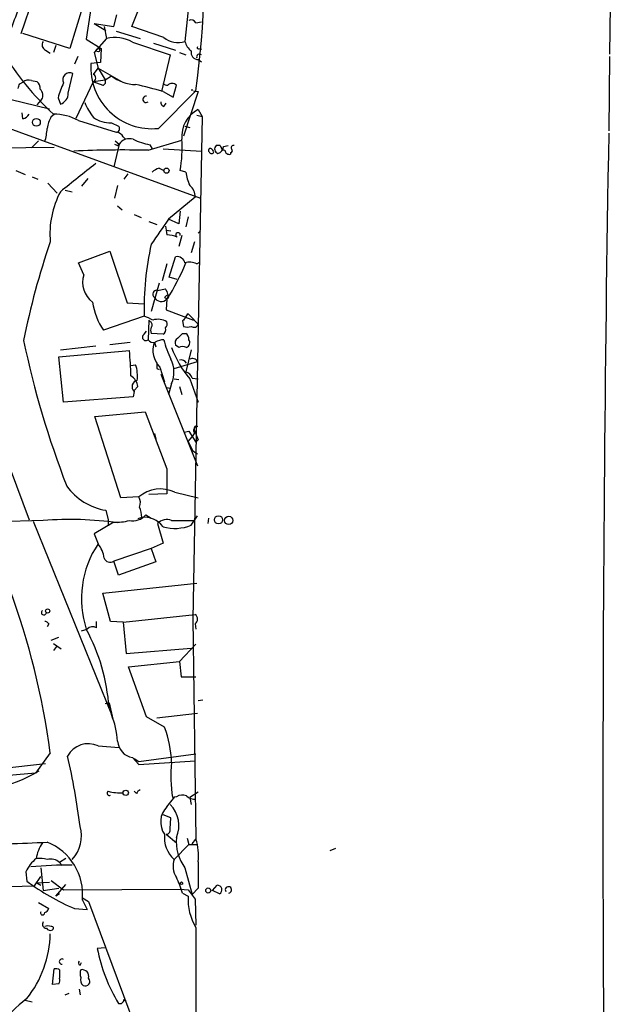
# Model space of a CAD drawing. Extents: x 0 to 78160, y -225297 to 205048.
# Drawn here: x 833 to 897, y 204427 to 204533 of the extents above; entities that cross this region are included whole.
import ezdxf

# ---------------------------------------------------------------- set-up
doc = ezdxf.new("R2010")
doc.units = 0
doc.header["$MEASUREMENT"] = 0
doc.layers.add('MAIN', color=5, linetype='CONTINUOUS')

msp = doc.modelspace()

# ---------------------------------------------------------------- linework, layer by layer
at = {"layer": 'MAIN'}
for p, q in [((841.502, 204539.1014), (840.3167, 204531.1428)), ((833.2893, 204531.7354), (834.8133, 204536.2228)), ((845.2273, 204532.4974), (846.7513, 204536.3074)), ((839.8933, 204534.6141), (838.5387, 204530.1268)), ((851.408, 204534.9528), (850.9847, 204530.8888)), ((896.9587, 204534.7834), (896.874, 204529.5341)), ((843.28, 204532.4974), (843.6187, 204533.7674)), ((852.17, 204532.9208), (852.7627, 204533.0054)), ((841.1633, 204532.8361), (843.28, 204532.4974)), ((841.1633, 204532.8361), (842.4333, 204532.0741)), ((842.264, 204532.4974), (842.518, 204531.2274)), ((843.534, 204531.9894), (846.1587, 204531.2274)), ((848.6987, 204531.3121), (845.2273, 204532.4974)), ((838.5387, 204530.1268), (833.4587, 204531.7354)), ((840.3167, 204531.1428), (841.9253, 204530.1268)), ((842.518, 204531.2274), (841.1633, 204529.7034)), ((845.312, 204530.8041), (849.376, 204529.4494)), ((835.914, 204529.9574), (836.422, 204529.6188)), ((837.0147, 204530.4654), (836.7607, 204529.7034)), ((841.6713, 204530.1268), (841.9253, 204530.1268)), ((841.9253, 204530.1268), (841.8407, 204528.6028)), ((847.598, 204530.7194), (849.9687, 204529.9574)), ((852.5087, 204530.1268), (852.7627, 204530.0421)), ((839.3853, 204529.2801), (839.0467, 204528.4334)), ((841.1633, 204529.7034), (841.5867, 204528.0101)), ((849.376, 204529.4494), (848.4447, 204525.4701)), ((850.392, 204529.7034), (851.0693, 204529.4494)), ((852.424, 204528.9414), (852.7627, 204528.6874)), ((896.874, 204529.2801), (896.7893, 204521.2368)), ((841.8407, 204528.6028), (840.8247, 204528.5181)), ((841.0787, 204527.3328), (841.5867, 204528.0101)), ((841.5867, 204528.0101), (842.3487, 204526.7401)), ((841.5867, 204528.0101), (844.1267, 204526.5708)), ((821.2667, 204527.2481), (836.3373, 204523.6074)), ((834.39, 204526.6554), (834.9827, 204526.5708)), ((838.3693, 204525.3008), (838.8773, 204527.4174)), ((839.216, 204522.5914), (841.0787, 204526.5708)), ((840.994, 204526.5708), (841.4173, 204526.4014)), ((841.0787, 204526.5708), (842.3487, 204526.7401)), ((842.3487, 204526.7401), (843.026, 204527.1634)), ((833.12, 204526.3168), (833.4587, 204526.4861)), ((841.4173, 204526.4014), (842.0947, 204526.1474)), ((848.106, 204521.4908), (852.17, 204525.5548)), ((848.614, 204525.4701), (849.7147, 204524.8774)), ((849.7147, 204524.8774), (850.0533, 204526.1474)), ((852.424, 204525.4701), (850.8153, 204520.6441)), ((851.916, 204525.5548), (852.424, 204525.4701)), ((835.4907, 204524.6234), (834.9827, 204524.0308)), ((837.2687, 204524.7928), (837.5227, 204524.1154)), ((848.6987, 204523.8614), (848.9527, 204524.2001)), ((852.424, 204523.5228), (852.8473, 204522.7608)), ((833.4587, 204522.5068), (833.374, 204523.1841)), ((836.5067, 204522.7608), (836.8453, 204523.0148)), ((839.47, 204522.3374), (843.534, 204521.0674)), ((852.2547, 204522.9301), (852.8473, 204522.7608)), ((852.8473, 204522.7608), (852.3393, 204496.2601)), ((829.818, 204522.2528), (852.678, 204513.9554)), ((843.026, 204522.0834), (843.788, 204521.7448)), ((850.9847, 204521.7448), (851.4927, 204521.5754)), ((835.152, 204520.1361), (834.39, 204519.3741)), ((843.4493, 204520.1361), (843.8727, 204519.7974)), ((844.296, 204520.5594), (844.55, 204520.3054)), ((847.0053, 204519.1201), (850.646, 204520.2208)), ((815.594, 204519.2048), (836.8453, 204519.4588)), ((819.0653, 204519.3741), (834.136, 204479.1574)), ((843.8727, 204519.7974), (843.28, 204517.3421)), ((843.7033, 204519.6281), (843.8727, 204519.7974)), ((847.1747, 204519.7128), (847.4287, 204519.2894)), ((848.614, 204519.2894), (852.7627, 204519.0354)), ((854.7947, 204519.6281), (854.3713, 204519.6281)), ((855.1333, 204519.5434), (855.6413, 204519.6281)), ((855.8953, 204518.8661), (855.8953, 204518.6968)), ((848.1907, 204517.1728), (848.6987, 204516.9188)), ((832.6967, 204516.9188), (833.7127, 204516.4954)), ((834.4747, 204516.2414), (835.0673, 204515.9874)), ((840.486, 204516.0721), (839.8087, 204515.2254)), ((844.804, 204516.5801), (844.3807, 204515.9874)), ((851.0693, 204516.7494), (850.4767, 204516.9188)), ((836.168, 204515.5641), (837.184, 204514.4634)), ((843.7033, 204515.3101), (843.3647, 204513.9554)), ((838.0307, 204514.8021), (838.7927, 204514.6328)), ((852.0853, 204514.0401), (849.2067, 204511.6694)), ((843.7033, 204513.1088), (844.2113, 204512.6854)), ((845.4813, 204512.1774), (846.2433, 204511.8388)), ((850.3073, 204511.1614), (849.2067, 204511.6694)), ((850.4767, 204512.5161), (850.3073, 204511.1614)), ((851.3233, 204511.9234), (851.0693, 204510.8228)), ((847.09, 204511.4154), (847.9367, 204511.0768)), ((848.868, 204510.9074), (848.9527, 204510.4841)), ((848.9527, 204510.4841), (849.4607, 204510.3994)), ((848.9527, 204510.4841), (849.0373, 204509.9761)), ((850.646, 204509.8914), (850.3073, 204508.7061)), ((852.424, 204510.1454), (852.678, 204510.3994)), ((852.0007, 204509.2141), (851.662, 204508.0288)), ((839.47, 204506.9281), (842.8567, 204508.1981)), ((842.8567, 204508.1981), (844.7193, 204502.6101)), ((849.2913, 204505.4041), (849.9687, 204507.6054)), ((840.0627, 204505.6581), (839.47, 204506.9281)), ((849.0373, 204506.8434), (848.5293, 204504.9808)), ((852.2547, 204506.8434), (852.5933, 204507.0128)), ((850.138, 204505.1501), (849.2913, 204505.4041)), ((848.1907, 204504.7268), (847.344, 204501.6788)), ((848.0213, 204503.9648), (848.868, 204504.1341)), ((848.7833, 204503.2028), (849.0373, 204503.0334)), ((849.2067, 204503.4568), (849.0373, 204503.0334)), ((844.7193, 204502.6101), (846.582, 204502.5254)), ((849.0373, 204503.0334), (848.9527, 204501.8481)), ((846.582, 204501.1708), (842.1793, 204499.6468)), ((848.9527, 204501.8481), (851.916, 204500.7474)), ((851.3233, 204501.4248), (851.5773, 204501.1708)), ((851.5773, 204501.1708), (852.424, 204500.3241)), ((847.09, 204500.7474), (847.0053, 204498.6308)), ((847.2593, 204500.5781), (847.09, 204500.7474)), ((850.7307, 204500.6628), (850.8153, 204500.0701)), ((846.582, 204499.2234), (846.836, 204499.5621)), ((848.614, 204499.2234), (847.344, 204499.3081)), ((850.7307, 204499.3081), (851.0693, 204499.3081)), ((837.5227, 204497.5301), (841.3327, 204497.9534)), ((842.8567, 204498.1228), (845.058, 204498.3768)), ((847.6827, 204498.3768), (847.852, 204497.8688)), ((850.3073, 204497.7841), (849.9687, 204498.0381)), ((837.3533, 204496.7681), (844.9733, 204497.4454)), ((837.8613, 204491.8574), (837.3533, 204496.7681)), ((851.662, 204497.5301), (851.0693, 204495.1594)), ((845.1427, 204495.8368), (845.6507, 204495.9214)), ((848.2753, 204495.6674), (848.7833, 204494.0588)), ((849.7993, 204495.4981), (852.3393, 204496.2601)), ((852.3393, 204496.2601), (851.8313, 204468.4048)), ((847.9367, 204495.4981), (848.1907, 204495.4134)), ((848.36, 204494.9054), (852.3393, 204484.9994)), ((845.9047, 204493.5508), (845.4813, 204493.1274)), ((849.5453, 204493.8894), (849.2067, 204492.7041)), ((849.7993, 204494.3974), (850.3073, 204494.3128)), ((850.392, 204493.5508), (850.646, 204492.7041)), ((851.4927, 204494.3974), (852.424, 204491.8574)), ((851.7467, 204494.4821), (852.424, 204494.3974)), ((845.3967, 204492.4501), (837.8613, 204491.8574)), ((845.4813, 204493.0428), (845.3967, 204492.4501)), ((848.9527, 204493.4661), (849.4607, 204493.3814)), ((841.248, 204490.3334), (846.6667, 204490.8414)), ((844.042, 204481.5281), (841.248, 204490.3334)), ((846.6667, 204490.8414), (849.0373, 204484.6608)), ((852.17, 204489.3174), (852.3393, 204489.2328)), ((847.6827, 204488.4708), (847.852, 204487.8781)), ((850.9, 204488.6401), (851.408, 204488.7248)), ((851.408, 204488.7248), (852.17, 204487.5394)), ((852.0007, 204488.5554), (851.7467, 204488.1321)), ((852.0007, 204488.8094), (852.424, 204487.7934)), ((851.3233, 204487.6241), (851.7467, 204488.1321)), ((852.17, 204487.5394), (852.424, 204487.7934)), ((851.8313, 204486.6081), (852.3393, 204486.2694)), ((849.0373, 204484.6608), (849.0373, 204482.9674)), ((849.0373, 204482.9674), (849.0373, 204481.9514)), ((849.0373, 204481.9514), (847.09, 204481.8668)), ((849.884, 204482.1208), (852.424, 204481.5281)), ((845.9893, 204481.6128), (844.042, 204481.5281)), ((842.4333, 204480.1734), (842.6873, 204479.1574)), ((846.7513, 204479.6654), (847.344, 204479.3268)), ((835.66, 204479.0728), (830.4107, 204478.9034)), ((834.5593, 204478.9881), (843.026, 204458.0754)), ((843.28, 204478.9034), (841.1633, 204477.6334)), ((842.6873, 204479.1574), (842.6873, 204478.4801)), ((846.328, 204479.4114), (845.9047, 204479.2421)), ((848.0213, 204478.7341), (848.614, 204476.6174)), ((849.5453, 204479.0728), (852.0853, 204479.0728)), ((851.662, 204478.5648), (852.3393, 204479.5808)), ((853.5247, 204479.3268), (853.44, 204478.7341)), ((841.1633, 204477.6334), (841.5867, 204476.5328)), ((848.614, 204476.6174), (847.344, 204476.0248)), ((847.344, 204476.0248), (843.28, 204474.6701)), ((847.344, 204476.0248), (847.852, 204474.5854)), ((843.788, 204473.1461), (843.28, 204474.6701)), ((847.852, 204474.5854), (843.788, 204473.1461)), ((842.0947, 204471.1988), (852.2547, 204472.2994)), ((842.9413, 204468.1508), (842.0947, 204471.1988)), ((841.4173, 204467.4734), (841.4173, 204468.1508)), ((844.296, 204468.0661), (842.9413, 204468.1508)), ((844.296, 204468.0661), (852.0853, 204468.9128)), ((844.296, 204468.0661), (844.6347, 204464.6794)), ((851.8313, 204468.4048), (852.17, 204444.6134)), ((836.2527, 204467.8968), (836.0833, 204467.5581)), ((839.8087, 204467.1348), (840.4013, 204467.3041)), ((852.0853, 204467.8968), (852.17, 204467.3041)), ((836.5067, 204466.1188), (837.3533, 204466.4574)), ((836.7607, 204465.7801), (837.6073, 204465.1874)), ((837.0993, 204465.4414), (836.7607, 204465.0181)), ((844.6347, 204464.6794), (851.662, 204465.2721)), ((852.17, 204465.6954), (850.392, 204463.8328)), ((844.8887, 204463.2401), (850.392, 204463.8328)), ((850.392, 204463.8328), (850.5613, 204462.1394)), ((846.836, 204457.8214), (844.8887, 204463.2401)), ((850.5613, 204462.1394), (852.17, 204462.1394)), ((852.424, 204459.5994), (852.932, 204459.6841)), ((842.3487, 204459.2608), (842.772, 204459.3454)), ((842.3487, 204459.2608), (842.772, 204459.3454)), ((842.772, 204459.3454), (843.1953, 204457.5674)), ((848.7833, 204456.7208), (846.836, 204457.8214)), ((847.9367, 204457.7368), (852.3393, 204458.2448)), ((841.5867, 204454.6888), (843.8727, 204454.5194)), ((836.422, 204453.9268), (834.8133, 204451.7254)), ((845.312, 204453.4188), (845.9893, 204452.6568)), ((845.4813, 204453.3341), (845.9893, 204452.9954)), ((845.9893, 204452.9954), (852.17, 204453.8421)), ((845.9893, 204452.6568), (852.0853, 204453.0801)), ((834.8133, 204451.7254), (812.3767, 204449.7781)), ((845.7353, 204449.5241), (845.4813, 204449.7781)), ((849.0373, 204448.0848), (849.884, 204449.1854)), ((850.0533, 204449.1854), (849.63, 204449.1008)), ((852.424, 204449.6934), (851.4927, 204449.1008)), ((851.4927, 204449.1008), (851.662, 204448.3388)), ((849.4607, 204446.8994), (848.614, 204447.2381)), ((849.376, 204445.7141), (849.4607, 204446.8994)), ((848.9527, 204445.1214), (850.0533, 204444.1901)), ((851.2387, 204444.6981), (851.408, 204444.0208)), ((851.7467, 204444.1054), (852.17, 204444.6134)), ((851.408, 204444.0208), (849.7993, 204442.4121)), ((851.408, 204444.0208), (852.3393, 204444.0208)), ((867.2407, 204443.5974), (866.648, 204443.3434)), ((838.1153, 204442.4968), (837.438, 204442.0734)), ((834.3053, 204441.6501), (837.0993, 204441.8194)), ((835.406, 204441.4808), (835.66, 204439.0254)), ((837.0993, 204441.8194), (838.7927, 204441.8194)), ((837.438, 204442.0734), (837.692, 204441.7348)), ((837.438, 204442.0734), (837.692, 204441.7348)), ((850.9847, 204441.4808), (851.7467, 204438.6021)), ((833.7973, 204441.0574), (833.882, 204440.0414)), ((834.7287, 204439.5334), (835.406, 204440.5494)), ((821.3513, 204439.2794), (834.7287, 204439.5334)), ((834.9827, 204439.8721), (836.3373, 204439.9568)), ((834.9827, 204439.8721), (835.406, 204439.6181)), ((835.66, 204439.0254), (837.3533, 204439.2794)), ((836.5067, 204440.1261), (837.8613, 204439.1101)), ((837.0147, 204438.4328), (838.1153, 204439.7028)), ((837.8613, 204439.1101), (850.4767, 204439.1948)), ((850.4767, 204439.1948), (851.3233, 204439.1101)), ((852.424, 204439.2794), (851.7467, 204438.6021)), ((853.948, 204439.0254), (854.456, 204439.6181)), ((837.438, 204438.6868), (837.0147, 204438.4328)), ((839.8933, 204438.2634), (840.5707, 204437.8401)), ((850.7307, 204438.7714), (851.3233, 204438.4328)), ((851.3233, 204439.1101), (852.0853, 204438.0941)), ((854.71, 204438.6868), (853.948, 204439.0254)), ((835.152, 204437.7554), (836.2527, 204437.0781)), ((839.0467, 204437.0781), (840.4013, 204436.9934)), ((839.8933, 204438.0094), (840.4013, 204436.9934)), ((840.5707, 204437.8401), (846.074, 204423.0234)), ((852.0853, 204438.0941), (852.17, 204435.3001)), ((852.17, 204435.0461), (852.0853, 204398.8934)), ((842.3487, 204432.8448), (841.502, 204432.7601)), ((839.6393, 204430.9821), (839.8087, 204431.2361)), ((836.676, 204428.8654), (836.8453, 204430.5588)), ((837.438, 204430.4741), (837.438, 204429.5428)), ((837.3533, 204428.9501), (836.676, 204428.8654)), ((838.0307, 204427.7648), (838.454, 204427.9341)), ((839.5547, 204428.3574), (839.6393, 204427.7648)), ((833.7127, 204427.1721), (834.4747, 204427.0028)), ((844.3807, 204427.2568), (844.6347, 204427.0874))]:
    msp.add_line(p, q, dxfattribs=at)
for centre, radius in [((841.5866, 204529.9575), 0.1893), ((834.924, 204522.1486), 0.4245), ((848.9808, 204516.9188), 0.2822), ((854.6039, 204479.1451), 0.4398), ((855.7128, 204479.0785), 0.4507), ((836.1397, 204469.2797), 0.2275), ((844.5838, 204449.6088), 0.2878), ((850.6036, 204439.8298), 0.1338), ((853.5018, 204439.0418), 0.2772)]:
    msp.add_circle(centre, radius, dxfattribs=at)
for centre, radius, start, end in [((740.5124, 204540.3851), 112.6382, 352.434288, 3.569976), ((2081.0316, 204066.6041), 1332.8448, 159.4354036, 159.6645831), ((851.662, 204532.6667), 0.5681, 26.574073, 116.56054), ((836.1364, 204530.5184), 0.6035, 142.135009, 248.374896), ((843.4168, 204527.7275), 3.6135, 58.366736, 104.40274), ((850.2257, 204533.174), 2.4079, 230.643795, 288.373248), ((852.5926, 204531.227), 1.6431, 191.878242, 235.50333), ((858.0263, 204545.9158), 31.2519, 211.067986, 227.120578), ((852.3969, 204529.6966), 0.7557, 166.517242, 272.055151), ((852.424, 204530.2114), 0.1198, 135, 315.033843), ((852.5642, 204529.1968), 0.3212, 51.838767, 195.528885), ((847.4237, 204528.0697), 6.6142, 176.112745, 275.920997), ((834.0513, 204525.8727), 0.8529, 66.60028, 134.011912), ((834.3352, 204525.8208), 0.9908, 354.399307, 49.194862), ((838.5151, 204526.7636), 0.7474, 61.013896, 208.986104), ((840.9411, 204526.9624), 0.3951, 277.693333, 69.620458), ((842.0241, 204526.5284), 0.3875, 280.497939, 33.11188), ((845.7408, 204530.6503), 4.4191, 232.096702, 268.831734), ((706.0279, 204568.3903), 133.8752, 341.453843, 341.683013), ((834.8199, 204525.0836), 0.8134, 325.548065, 51.94524), ((843.8702, 204523.2743), 6.7739, 152.507018, 167.045958), ((837.5654, 204488.6467), 38.4452, 73.2985, 77.859652), ((849.0798, 204526.698), 0.5522, 212.487108, 274.38279), ((849.5876, 204525.7241), 0.6293, 42.269402, 137.724474), ((851.3139, 204525.6395), 0.441, 348.927026, 11.060224), ((837.131, 204525.2901), 1.2383, 288.440802, 0.495074), ((846.7756, 204524.6243), 0.3432, 79.862414, 312.023206), ((847.0424, 204527.2029), 7.4872, 202.938742, 217.200642), ((848.8087, 204524.3017), 0.4538, 171.419912, 255.972943), ((853.8969, 204520.6089), 3.265, 116.8154, 185.333603), ((833.036, 204523.7759), 1.3376, 288.421404, 325.320288), ((840.2321, 204520.8132), 4.2038, 152.399904, 170.724104), ((836.859, 204517.6513), 5.3644, 60.874334, 91.049976), ((842.9742, 204525.4086), 3.3256, 235.251454, 270.892482), ((830.6288, 204521.7112), 5.459, 342.298913, 357.686108), ((843.5339, 204521.4485), 0.3903, 282.544725, 49.384376), ((843.5402, 204520.2573), 0.8139, 21.787031, 84.465227), ((844.9733, 204519.0354), 1.3386, 71.562344, 145.303222), ((848.8688, 204527.7593), 8.2229, 245.023433, 258.11066), ((835.3163, 204519.3742), 15.358, 350.800181, 3.476151), ((5042.3165, 204448.7176), 4146.157, 179.001316, 181.125006), ((844.244, 204399.3941), 119.7578, 88.678793, 92.527889), ((885.864, 204604.3727), 94.6529, 243.320357, 243.549513), ((853.7363, 204519.1201), 0.2116, 53.124688, 233.124688), ((851.7927, 204517.4715), 2.7554, 32.471352, 41.281776), ((854.6678, 204519.2471), 0.4828, 127.890597, 254.734472), ((854.3924, 204519.5082), 0.7418, 281.532613, 2.720065), ((855.3872, 204519.7126), 0.5985, 188.116564, 261.883436), ((855.7636, 204519.1389), 0.4613, 182.335786, 286.588605), ((855.8954, 204519.0778), 0.2116, 269.972935, 36.875312), ((856.2301, 204519.3934), 0.2509, 69.318318, 228.749616), ((853.8633, 204519.0354), 0.2677, 198.421413, 341.578587), ((1601.4076, 203563.682), 1219.7654, 128.545216, 128.7744049), ((848.5959, 204515.5462), 1.6763, 103.988163, 134.129898), ((856.3836, 204517.5308), 5.3714, 188.364676, 204.420296), ((850.5577, 204514.1006), 1.5288, 357.732008, 52.294301), ((846.1235, 204510.0646), 9.7387, 152.025591, 185.010132), ((1525.5945, 204044.6438), 821.957, 145.3760785, 145.6052633), ((848.8888, 204506.8207), 3.1589, 66.705668, 87.305524), ((850.2348, 204509.9519), 0.2494, 345.958184, 247.157429), ((914.3049, 204482.4754), 82.345, 161.051666, 168.745756), ((877.72, 204502.0566), 31.1506, 167.195979, 181.629485), ((850.1043, 204506.708), 0.9076, 14.036243, 98.592573), ((831.2902, 204514.7701), 21.277, 326.522117, 338.372708), ((851.5158, 204505.3279), 1.686, 64.007903, 108.3608), ((842.5488, 204504.8114), 2.6263, 161.192513, 233.699952), ((847.9282, 204503.5499), 0.4251, 77.35281, 234.728652), ((848.4205, 204503.6018), 0.8388, 208.404388, 317.338488), ((849.2493, 204502.906), 0.5524, 94.422569, 147.506537), ((848.1651, 204503.4821), 0.9587, 3.546139, 42.848561), ((848.9273, 204503.3128), 0.3003, 291.489599, 49.578763), ((848.109, 204503.7072), 7.1867, 188.098307, 214.401642), ((844.5129, 204495.3837), 6.1459, 60.777788, 70.326171), ((935.5499, 204416.1822), 119.7133, 134.885408, 135.114592), ((851.6201, 204500.9588), 0.5524, 122.493463, 175.577431), ((847.0324, 204500.2433), 0.4045, 320.386678, 55.873798), ((847.9787, 204499.6467), 0.7194, 151.913927, 208.079046), ((848.0807, 204498.9109), 1.9222, 60.153814, 107.168913), ((848.4023, 204499.6891), 0.5116, 294.445809, 24.445809), ((848.4448, 204500.3664), 0.6292, 312.268789, 19.661787), ((851.2387, 204501.0858), 1.1004, 247.370923, 292.624271), ((851.9583, 204500.4511), 0.4827, 232.12814, 344.745922), ((846.7513, 204498.8968), 0.3678, 117.400918, 313.678024), ((723.4767, 204626.0541), 179.6055, 314.885409, 315.114591), ((850.7307, 204498.7154), 0.6826, 352.88019, 60.261365), ((931.0803, 204518.8254), 99.6229, 191.745256, 201.200754), ((847.5133, 204498.8849), 0.568, 206.574073, 296.56054), ((850.0252, 204497.4697), 2.512, 158.83181, 225.845133), ((848.8681, 204496.175), 2.4616, 93.945987, 116.562969), ((858.2127, 204500.8603), 9.7717, 193.188648, 206.408768), ((860.0098, 204501.5481), 11.1209, 199.783267, 220.015805), ((850.4768, 204498.2921), 0.5681, 116.574073, 206.56054), ((850.7306, 204496.937), 0.947, 63.443066, 116.551522), ((850.9254, 204498.3141), 0.5772, 293.331539, 33.274369), ((813.6517, 204494.1271), 31.4969, 1.107897, 6.047521), ((841.9261, 204494.6939), 3.9217, 353.178521, 18.240442), ((1017.2866, 204495.8367), 169.3502, 179.885409, 180.114558), ((846.7314, 204495.1124), 3.0682, 336.50888, 27.183895), ((850.5553, 204495.7702), 0.6791, 28.168763, 103.913471), ((851.7984, 204495.995), 0.6024, 26.109893, 120.493996), ((844.2194, 204493.3049), 1.7032, 8.301375, 57.173008), ((850.7731, 204494.1857), 1.0178, 16.932196, 73.080214), ((845.9562, 204493.5481), 0.6935, 101.326135, 226.776406), ((852.3392, 204488.9788), 0.3785, 116.551512, 206.585359), ((852.3393, 204488.8095), 0.4233, 90, 216.886139), ((1105.5571, 204614.106), 283.9586, 206.450451, 206.679652), ((843.4938, 204486.6101), 6.5235, 215.757195, 260.644095), ((848.3231, 204478.9041), 3.5754, 64.115073, 130.747994), ((844.9312, 204480.9778), 1.234, 337.828717, 30.96933), ((845.3262, 204480.9776), 1.9372, 259.503891, 317.361827), ((843.1726, 204479.2629), 3.1589, 2.694476, 23.294332), ((838.5006, 204441.5453), 37.6348, 82.053895, 94.328682), ((843.6605, 204483.6472), 4.759, 265.414126, 286.012868), ((846.5481, 204476.8488), 2.5807, 36.819722, 96.782991), ((849.0374, 204477.76), 1.4076, 68.849393, 136.208957), ((849.8954, 204482.845), 4.6304, 253.934608, 292.427786), ((850.4682, 204470.6088), 10.6759, 146.296536, 198.032043), ((839.2974, 204474.6029), 2.9942, 7.79102, 40.131183), ((842.899, 204475.2203), 0.6692, 198.421413, 304.701651), ((754.4517, 204443.0643), 82.6869, 7.548712, 20.267099), ((835.7318, 204469.1171), 0.2692, 125.55005, 352.529133), ((835.7867, 204467.6), 0.5524, 32.493463, 85.577431), ((851.7185, 204468.4048), 0.6266, 305.831064, 54.168936), ((822.0374, 204457.4138), 20.7834, 3.92766, 28.416295), ((841.0135, 204466.7634), 0.8168, 60.371708, 138.548797), ((834.7305, 204454.6046), 8.9923, 3.776014, 22.704216), ((836.8942, 204452.3618), 12.663, 2.484816, 20.134873), ((845.6253, 204455.319), 1.9259, 183.637946, 260.637454), ((840.5284, 204452.3605), 2.5576, 65.556416, 151.315521), ((773.8643, 204438.2057), 66.2315, 6.730598, 13.429703), ((1272.6662, 200578.3595), 3898.9213, 96.4316994, 96.6608826), ((826.3412, 204467.2311), 17.6563, 266.443726, 300.252723), ((864.1884, 204451.3304), 14.7281, 173.840027, 188.707121), ((846.4551, 204449.2275), 0.7785, 112.378134, 157.605454), ((842.8143, 204449.5665), 0.2468, 120.97172, 300.959776), ((843.9997, 204454.5214), 4.9215, 254.534031, 273.451573), ((850.6883, 204448.1273), 1.234, 67.828717, 120.96933), ((852.0643, 204450.3077), 1.3804, 228.739101, 274.391702), ((850.6316, 204446.4556), 2.2795, 134.379698, 215.823729), ((847.179, 204446.0778), 3.1526, 335.746317, 45.822494), ((836.1937, 204444.9096), 3.6045, 316.140931, 17.077135), ((848.9339, 204445.5823), 0.4613, 272.335786, 16.600508), ((851.9529, 204444.7649), 3.1896, 173.582641, 227.531043), ((854.7913, 204444.3369), 4.7589, 174.623647, 216.880974), ((846.5698, 204442.7933), 5.8885, 353.807445, 18.004485), ((808.2248, 205039.5117), 595.8885, 271.8567481, 272.6796232), ((838.6841, 204441.9645), 3.8233, 144.401002, 171.997057), ((833.8292, 204438.613), 6.094, 354.315695, 68.291298), ((837.2283, 204439.5743), 3.7378, 128.567642, 156.622878), ((835.2361, 204438.5965), 3.9085, 77.481368, 93.717246), ((836.422, 204440.8884), 1.5609, 49.390743, 102.532391), ((852.0386, 204441.714), 2.3456, 162.685174, 212.179121), ((1572.1234, 204440.7187), 719.7008, 179.8854085, 180.1145836), ((838.2201, 204434.7491), 13.1413, 17.823188, 25.781581), ((849.6284, 204461.5033), 26.6188, 233.732843, 246.57635), ((854.4881, 204439.1266), 0.4925, 296.773115, 93.736696), ((855.6859, 204439.1145), 0.3454, 276.666232, 210.187192), ((857.1538, 204438.0913), 5.8405, 176.647941, 211.425752), ((835.5329, 204437.3747), 0.7785, 292.378134, 337.605454), ((835.6027, 204436.6224), 0.2289, 149.255207, 8.137182), ((835.9986, 204435.3847), 0.4233, 143.113861, 270.013536), ((836.168, 204434.5377), 0.683, 60.270726, 119.729274), ((836.422, 204435.2155), 0.4937, 210.975698, 300.959776), ((836.5914, 204434.9615), 0.1894, 296.537987, 116.578587), ((824.8232, 204434.5884), 11.6009, 321.340346, 358.915349), ((859.8333, 204436.4265), 18.6944, 191.310353, 210.874191), ((837.6809, 204431.3527), 0.2861, 50.914883, 272.223378), ((839.7028, 204431.2149), 0.2413, 127.862488, 254.742799), ((837.0145, 204429.6266), 0.9474, 63.448472, 100.287538), ((840.7397, 204430.0507), 1.1004, 157.370923, 202.624271), ((840.4154, 204429.3734), 0.7366, 159.828154, 233.568844), ((839.8401, 204429.7291), 0.754, 345.694669, 98.857666), ((836.5077, 204429.3733), 0.9456, 333.413271, 10.325982), ((840.2199, 204429.2041), 0.4875, 240.253661, 43.994623), ((841.1912, 204417.5156), 12.2463, 126.644761, 165.975104), ((843.9573, 204427.2229), 0.4247, 246.507351, 4.577686)]:
    msp.add_arc(centre, radius, start, end, dxfattribs=at)

doc.saveas('drawing.dxf')
